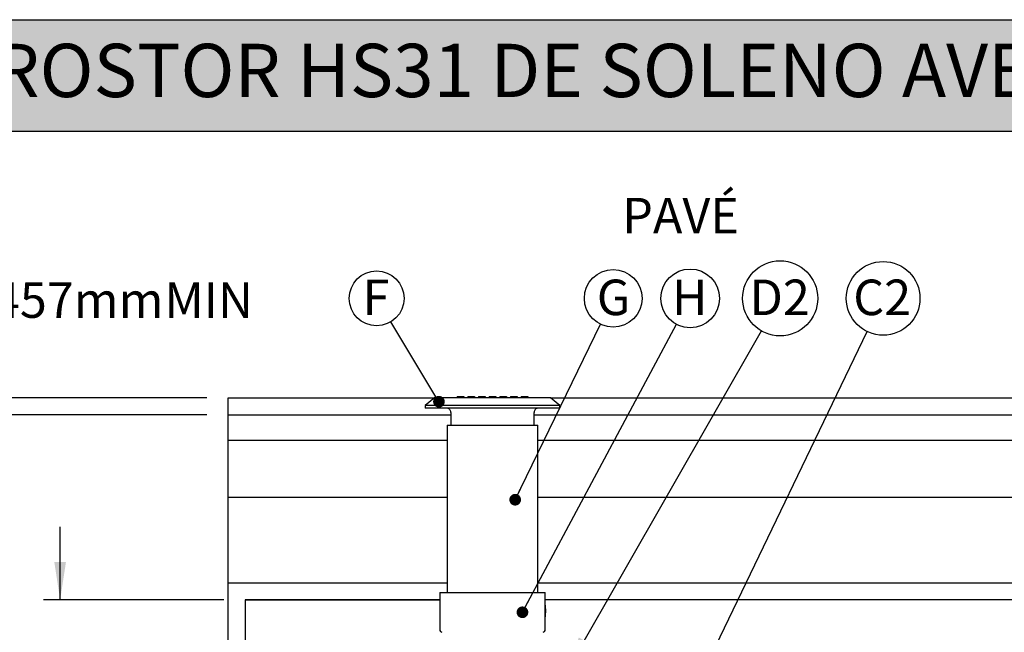
# Model space of a CAD drawing. Units: millimetres. Extents: x 499 to 21123, y 350 to 12781.
# Drawn here: x 2042 to 4974, y 10957 to 12781 of the extents above; entities that cross this region are included whole.
import ezdxf

# ---------------------------------------------------------------- set-up
doc = ezdxf.new("R2010")
doc.units = ezdxf.units.MM
doc.header["$LTSCALE"] = 50
doc.layers.add('FORMAT', color=7, linetype='Continuous')
doc.styles.add('SLDTEXTSTYLE1', font='TXT', dxfattribs={"width": 0.7})
doc.dimstyles.new('SLDDIMSTYLE0', dxfattribs={"dimtxt": 0.18, "dimasz": 34.735043, "dimexe": 0, "dimexo": 0.0625, "dimgap": 0, "dimtad": 0, "dimtih": 1, "dimtoh": 1, "dimdec": 0, "dimrnd": 1e-09, "dimzin": 0, "dimdsep": 46, "dimtxsty": 'Standard', "dimblk1": 'DOT', "dimblk2": 'DOT', "dimsah": 1, "dimcen": 0.09, "dimadec": 0, "dimazin": 0, "dimtfac": 34.735043, "dimtdec": 0, "dimtofl": 0, "dimtmove": 0, "dimatfit": 3, "dimldrblk": 'DOT', "dimfxl": 1, "dimfrac": 2, "dimtolj": 1, "dimtzin": 0, "dimarcsym": 0})
doc.dimstyles.new('SLDDIMSTYLE4', dxfattribs={"dimtxt": 112.888889, "dimasz": 112.888889, "dimexe": 0, "dimexo": 0.0625, "dimgap": 28.222222, "dimtad": 0, "dimtih": 1, "dimtoh": 1, "dimdec": 0, "dimrnd": 1e-09, "dimzin": 12, "dimdsep": 46, "dimtxsty": 'SLDTEXTSTYLE1', "dimsah": 1, "dimcen": 0.09, "dimadec": 0, "dimazin": 3, "dimtfac": 1, "dimtdec": 0, "dimtofl": 0, "dimtmove": 0, "dimatfit": 3, "dimfxl": 1, "dimfrac": 2, "dimtolj": 1, "dimtzin": 12, "dimarcsym": 0})
doc.dimstyles.new('SLDDIMSTYLE5', dxfattribs={"dimtxt": 112.888889, "dimasz": 112.888889, "dimexe": 0, "dimexo": 0.0625, "dimgap": 28.222222, "dimtad": 0, "dimtih": 1, "dimtoh": 1, "dimdec": 0, "dimrnd": 1e-09, "dimzin": 12, "dimdsep": 46, "dimtxsty": 'SLDTEXTSTYLE1', "dimsah": 1, "dimcen": 0.09, "dimadec": 0, "dimazin": 3, "dimtfac": 1, "dimtdec": 0, "dimtmove": 0, "dimatfit": 0, "dimfxl": 1, "dimfrac": 2, "dimtolj": 1, "dimtzin": 12, "dimarcsym": 0})
doc.dimstyles.new('SLDDIMSTYLE6', dxfattribs={"dimtxt": 0.18, "dimasz": 112.888889, "dimexe": 0, "dimexo": 0.0625, "dimgap": 0, "dimtad": 0, "dimtih": 1, "dimtoh": 1, "dimdec": 0, "dimrnd": 1e-09, "dimzin": 0, "dimdsep": 46, "dimtxsty": 'Standard', "dimsah": 1, "dimcen": 0.09, "dimadec": 0, "dimazin": 0, "dimtfac": 112.888889, "dimtdec": 0, "dimtofl": 0, "dimtmove": 0, "dimatfit": 3, "dimfxl": 1, "dimfrac": 2, "dimtolj": 1, "dimtzin": 0, "dimarcsym": 0})

# ---------------------------------------------------------------- blocks, each defined once
blk = doc.blocks.new('_D_12')
at = {"layer": 'FORMAT', "color": 7, "transparency": 16777216}
for p, q in [((2162.7, 11053.7), (2162.7, 11270.7)), ((2650, 11053.7), (2112.7, 11053.7)), ((3386.6, 10901.3), (2112.7, 10901.3)), ((2162.7, 10673.4), (2162.7, 10901.3)), ((2062.7, 10673.4), (2162.7, 10673.4))]:
    blk.add_line(p, q, dxfattribs=at)
for points in [[(2162.7, 11053.7), (2180, 11166.5), (2145.3, 11166.5)], [(2162.7, 10901.3), (2145.3, 10788.4), (2180, 10788.4)]]:
    blk.add_solid(points, dxfattribs=at)
at = {"layer": 'FORMAT', "color": 7, "transparency": 16777216, "char_height": 105.83, "attachment_point": 1, "style": 'SLDTEXTSTYLE1'}
for s, insert in [('152mm', (1268.3, 10727.5)), ('MIN', (1777.6, 10727.5))]:
    blk.add_mtext(s, dxfattribs=dict(at, insert=insert))
blk = doc.blocks.new('_D_13')
at = {"layer": 'FORMAT', "color": 7, "transparency": 16777216}
for p, q in [((1462.7, 11945), (1562.7, 11945)), ((1562.7, 11945), (1562.7, 11655.6)), ((2599.2, 11655.6), (1512.7, 11655.6)), ((1562.7, 11655.6), (1562.7, 10901.3)), ((3386.6, 10901.3), (1512.7, 10901.3))]:
    blk.add_line(p, q, dxfattribs=at)
for points in [[(1562.7, 11655.6), (1545.3, 11542.7), (1580, 11542.7)], [(1562.7, 10901.3), (1580, 11014.1), (1545.3, 11014.1)]]:
    blk.add_solid(points, dxfattribs=at)
at = {"layer": 'FORMAT', "color": 7, "transparency": 16777216, "char_height": 105.83, "attachment_point": 1, "style": 'SLDTEXTSTYLE1'}
for s, insert in [('2.438m', (669.3, 11999.2)), ('MAX', (1175.3, 11999.2))]:
    blk.add_mtext(s, dxfattribs=dict(at, insert=insert))
blk = doc.blocks.new('_D_14')
at = {"layer": 'FORMAT', "color": 7, "transparency": 16777216}
for p, q in [((1962.7, 11945), (1862.7, 11945)), ((1862.7, 11945), (1862.7, 11604.8)), ((2599.2, 11604.8), (1812.7, 11604.8)), ((1862.7, 11604.8), (1862.7, 10901.3)), ((3386.6, 10901.3), (1812.7, 10901.3))]:
    blk.add_line(p, q, dxfattribs=at)
for points in [[(1862.7, 11604.8), (1845.3, 11491.9), (1880, 11491.9)], [(1862.7, 10901.3), (1880, 11014.1), (1845.3, 11014.1)]]:
    blk.add_solid(points, dxfattribs=at)
at = {"layer": 'FORMAT', "color": 7, "transparency": 16777216, "char_height": 105.83, "attachment_point": 1, "style": 'SLDTEXTSTYLE1'}
for s, insert in [('457mm', (1962.7, 11999.2)), ('MIN', (2473, 11999.2))]:
    blk.add_mtext(s, dxfattribs=dict(at, insert=insert))
blk = doc.blocks.new('SW_NOTE_0_29')
at = {"layer": 'FORMAT', "color": 0}
blk.add_circle((-42.1, 69.8), 81.6, dxfattribs=at)
at = {"layer": 'FORMAT', "color": 0, "insert": (-44, 125.7), "char_height": 105.8, "attachment_point": 2, "style": 'SLDTEXTSTYLE1'}
blk.add_mtext('F', dxfattribs=at)
blk = doc.blocks.new('_Dot')
at = {"color": 0, "linetype": 'ByBlock', "lineweight": -2}
blk.add_line((-0.5, 0), (-1, 0), dxfattribs=at)
at = {"color": 0, "linetype": 'ByBlock', "const_width": 0.5}
blk.add_lwpolyline([(-0.25, 0, 1), (0.25, 0, 1)], format="xyb", close=True, dxfattribs=at)
blk = doc.blocks.new('SW_NOTE_0_30')
at = {"layer": 'FORMAT', "color": 0}
blk.add_circle((37.6, 77.2), 85.8, dxfattribs=at)
at = {"layer": 'FORMAT', "color": 0, "insert": (38.6, 133), "char_height": 105.8, "attachment_point": 2, "style": 'SLDTEXTSTYLE1'}
blk.add_mtext('G', dxfattribs=at)
blk = doc.blocks.new('SW_NOTE_0_31')
at = {"layer": 'FORMAT', "color": 0}
blk.add_circle((41.2, 77), 87.4, dxfattribs=at)
at = {"layer": 'FORMAT', "color": 0, "insert": (40, 132.9), "char_height": 105.8, "attachment_point": 2, "style": 'SLDTEXTSTYLE1'}
blk.add_mtext('H', dxfattribs=at)
blk = doc.blocks.new('SW_NOTE_0_32')
at = {"layer": 'FORMAT', "color": 0}
blk.add_circle((55.5, 97), 111.8, dxfattribs=at)
at = {"layer": 'FORMAT', "color": 0, "insert": (54, 152.9), "char_height": 105.83, "attachment_point": 2, "style": 'SLDTEXTSTYLE1'}
blk.add_mtext('D2', dxfattribs=at)
blk = doc.blocks.new('SW_NOTE_0_33')
at = {"layer": 'FORMAT', "color": 0}
blk.add_circle((47.6, 98.8), 109.7, dxfattribs=at)
at = {"layer": 'FORMAT', "color": 0, "insert": (44.7, 154.7), "char_height": 105.83, "attachment_point": 2, "style": 'SLDTEXTSTYLE1'}
blk.add_mtext('C2', dxfattribs=at)

msp = doc.modelspace()

# ---------------------------------------------------------------- hatches: boundary and pattern name
at = {"layer": 'FORMAT', "true_color": 0x6c6f70}
msp.add_hatch(color=8, dxfattribs=at).paths.add_polyline_path([(19256.49, 12449), (19256.49, 12780.99), (498.78, 12780.99), (498.78, 12449)], flags=0)

# ---------------------------------------------------------------- linework, layer by layer
at = {"color": 7, "linetype": 'Continuous', "lineweight": 25}
for p, q in [((2662.66, 11604.83), (2662.66, 11655.63)), ((2662.66, 11655.63), (3277.65, 11655.63)), ((3277.65, 11655.63), (3250.03, 11632.46)), ((3622.46, 11655.63), (3277.65, 11655.63)), ((3345.28, 11658.81), (3345.28, 11655.63)), ((3345.28, 11658.81), (3364.33, 11658.81)), ((3364.33, 11658.81), (3364.33, 11655.63)), ((3377.03, 11658.81), (3377.03, 11655.63)), ((3377.03, 11658.81), (3389.82, 11658.81)), ((3389.82, 11658.81), (3389.82, 11655.63)), ((3389.82, 11658.81), (3396.08, 11658.81)), ((3396.08, 11658.81), (3396.08, 11655.63)), ((3408.78, 11658.81), (3427.83, 11658.81)), ((3408.78, 11658.81), (3408.78, 11655.63)), ((3427.83, 11658.81), (3427.83, 11655.63)), ((3440.53, 11658.81), (3440.53, 11655.63)), ((3440.53, 11658.81), (3459.58, 11658.81)), ((3459.58, 11658.81), (3459.58, 11655.63)), ((3472.28, 11658.81), (3472.28, 11655.63)), ((3472.28, 11658.81), (3491.33, 11658.81)), ((3491.33, 11658.81), (3491.33, 11655.63)), ((3504.03, 11658.81), (3510.3, 11658.81)), ((3504.03, 11658.81), (3504.03, 11655.63)), ((3510.3, 11658.81), (3510.3, 11655.63)), ((3510.3, 11658.81), (3523.08, 11658.81)), ((3523.08, 11658.81), (3523.08, 11655.63)), ((3535.78, 11658.81), (3535.78, 11655.63)), ((3535.78, 11658.81), (3554.83, 11658.81)), ((3554.83, 11658.81), (3554.83, 11655.63)), ((3650.08, 11632.46), (3622.46, 11655.63)), ((3622.46, 11655.63), (5274.88, 11655.63)), ((3250.03, 11632.46), (3250.03, 11624.52)), ((3650.08, 11632.46), (3250.03, 11632.46)), ((3650.08, 11624.52), (3250.03, 11624.52)), ((3326.23, 11611.82), (3326.23, 11573.72)), ((3573.88, 11573.72), (3573.88, 11611.82)), ((3650.08, 11624.52), (3650.08, 11632.46)), ((2662.66, 11604.83), (3326.23, 11604.83)), ((2662.66, 11528.63), (2662.66, 11604.83)), ((3573.88, 11604.83), (5274.88, 11604.83)), ((3315.44, 11573.72), (3315.44, 11076.08)), ((3315.44, 11573.72), (3584.68, 11573.72)), ((3584.68, 11076.08), (3584.68, 11573.72)), ((3315.44, 11528.63), (2662.66, 11528.63)), ((2662.66, 11358.45), (2662.66, 11528.63)), ((5274.88, 11528.63), (3584.68, 11528.63)), ((3315.44, 11358.45), (2662.66, 11358.45)), ((2662.66, 11104.45), (2662.66, 11358.45)), ((5274.88, 11358.45), (3584.68, 11358.45)), ((2662.66, 11104.45), (3315.44, 11104.45)), ((2662.66, 11053.65), (2662.66, 11104.45)), ((3584.68, 11104.45), (5274.88, 11104.45)), ((2662.66, 10291.65), (2662.66, 11053.65)), ((2713.46, 11053.65), (2713.46, 10494.85)), ((3292.92, 11053.65), (2713.46, 11053.65)), ((2713.46, 11053.65), (3292.92, 11053.65)), ((3292.89, 11076.08), (3293.02, 10965.01)), ((3292.89, 11076.08), (3450.06, 11076.08)), ((3450.06, 11076.08), (3607.22, 11076.08)), ((3607.17, 11037.8), (3607.22, 11076.08)), ((5274.88, 11053.65), (3607.19, 11053.65)), ((3607.04, 11037.8), (3606.78, 11037.8)), ((3607.11, 11031.96), (3606.85, 11031.96)), ((3607.1, 11026.27), (3606.85, 11026.27)), ((3607.1, 11025.6), (3606.85, 11025.6)), ((3607.12, 11032.65), (3606.87, 11032.65)), ((3607.04, 11037.8), (3607.11, 11037.8)), ((3607.23, 11026.27), (3607.1, 11026.27)), ((3607.1, 11025.6), (3607.29, 11025.6)), ((3607.24, 11037.8), (3607.11, 11037.8)), ((3607.16, 11036.68), (3607.11, 11036.68)), ((3607.16, 11036.61), (3607.11, 11036.61)), ((3607.11, 11033.79), (3607.12, 11033.79)), ((3607.11, 11031.96), (3607.24, 11031.96)), ((3607.14, 11030.92), (3607.2, 11030.92)), ((3607.2, 11027.32), (3607.14, 11027.32)), ((3607.28, 11024.52), (3607.14, 11024.52)), ((3607.15, 11026.27), (3607.15, 11025.65)), ((3607.4, 11025.65), (3607.15, 11025.65)), ((3607.16, 11036.61), (3607.16, 11036.68)), ((3607.17, 11031.96), (3607.17, 11032.84)), ((3607.29, 11032.84), (3607.17, 11032.84)), ((3607.25, 11036.72), (3607.21, 11036.72)), ((3607.29, 11032.84), (3607.24, 11032.84)), ((3607.32, 11028.05), (3607.29, 11028.05)), ((3607.32, 11027.64), (3607.29, 11027.64)), ((3607.42, 11027.54), (3607.29, 11027.54)), ((3607.39, 11025.33), (3607.29, 11025.33)), ((3607.39, 11025.33), (3607.4, 11024.83)), ((3607.41, 11025.17), (3607.4, 11025.65)), ((3607.41, 11025.17), (3607.4, 11025.17)), ((3607.41, 11023.89), (3607.42, 11025.97)), ((3607.41, 11023.86), (3607.41, 11024.72)), ((3607.41, 11024.36), (3607.41, 11023.52)), ((3607.41, 11023.86), (3607.41, 11023.86)), ((3607.42, 11026.8), (3607.42, 11027.54)), ((3607.01, 11014.33), (3606.75, 11014.33)), ((3607, 11010.78), (3606.75, 11010.78)), ((3607, 11009.73), (3606.75, 11009.73)), ((3607.02, 11021.43), (3606.76, 11021.43)), ((3606.76, 11019.68), (3606.76, 11019.61)), ((3607.01, 11019.68), (3606.76, 11019.68)), ((3607.01, 11019.61), (3606.76, 11019.61)), ((3607.01, 11016.1), (3606.76, 11016.1)), ((3607.01, 11015.41), (3606.76, 11015.41)), ((3607.08, 11003.29), (3606.82, 11003.29)), ((3607.08, 11008.99), (3606.83, 11008.99)), ((3607.1, 11020.74), (3606.85, 11020.74)), ((3607, 11010.78), (3607.19, 11010.78)), ((3607.19, 11009.73), (3607, 11009.73)), ((3607.01, 11019.61), (3607.01, 11019.68)), ((3607.09, 11016.1), (3607.01, 11016.1)), ((3607.01, 11015.41), (3607.27, 11015.41)), ((3607.22, 11014.33), (3607.01, 11014.33)), ((3607.09, 11021.43), (3607.02, 11021.43)), ((3607.08, 11008.99), (3607.21, 11008.99)), ((3607.21, 11003.29), (3607.08, 11003.29)), ((3607.14, 11019.67), (3607.09, 11019.67)), ((3607.13, 11016.36), (3607.09, 11016.36)), ((3607.22, 11016.1), (3607.09, 11016.1)), ((3607.09, 10965.01), (3607.13, 11003.29)), ((3607.1, 11020.74), (3607.28, 11020.74)), ((3607.17, 11004.34), (3607.11, 11004.34)), ((3607.12, 11007.94), (3607.18, 11007.94)), ((3607.19, 11016.36), (3607.13, 11016.36)), ((3607.14, 11008.99), (3607.14, 11009.73)), ((3607.23, 11019.67), (3607.19, 11019.67)), ((3607.27, 11016.1), (3607.22, 11016.1)), ((3607.4, 11014.78), (3607.27, 11014.78)), ((3607.4, 11014.54), (3607.27, 11014.54)), ((3607.27, 11013.15), (3607.36, 11013.15)), ((3607.36, 11019.88), (3607.28, 11019.88)), ((3607.4, 11019.86), (3607.28, 11019.86)), ((3607.39, 11019.72), (3607.28, 11019.72)), ((3607.36, 11019.48), (3607.28, 11019.48)), ((3607.39, 11020.11), (3607.36, 11019.88)), ((3607.36, 11019.48), (3607.39, 11019.72)), ((3607.41, 11019.98), (3607.37, 11019.98)), ((3607.41, 11020.06), (3607.38, 11020.06)), ((3607.41, 11020.37), (3607.4, 11020.25)), ((3607.4, 11019.86), (3607.41, 11019.98)), ((3607.4, 11016.43), (3607.4, 11016.69)), ((3607.4, 11016.43), (3607.4, 11014.78)), ((3607.4, 11014.54), (3607.4, 11016.1)), ((3607.4, 11014.1), (3607.4, 11015.76)), ((3607.41, 11020.48), (3607.41, 11022.14)), ((3607.41, 11020.06), (3607.41, 11020.19)), ((3607.41, 11019.84), (3607.41, 11020.07)), ((3607.41, 11019.98), (3607.41, 11019.69)), ((3607.41, 11018.03), (3607.41, 11018.79))]:
    msp.add_line(p, q, dxfattribs=at)
at = {"color": 7, "linetype": 'Continuous', "lineweight": 25, "flags": 128}
for points in [[(3606.77, 11024.26), (3606.76, 11022.82), (3606.76, 11021.43)], [(3606.77, 11030.85), (3606.77, 11029.09), (3606.77, 11027.38)], [(3606.78, 11037.8), (3606.78, 11035.79), (3606.78, 11033.83)], [(3607.02, 11027.38), (3607.02, 11029.09), (3607.03, 11030.85)], [(3607.02, 11021.43), (3607.02, 11022.82), (3607.02, 11024.26)], [(3607.03, 11033.83), (3607.03, 11035.79), (3607.04, 11037.8)], [(3607.09, 11023.88), (3607.09, 11022.63), (3607.09, 11021.43)], [(3607.1, 11028.1), (3607.1, 11029.09), (3607.1, 11030.13)], [(3607.11, 11037.8), (3607.11, 11035.77), (3607.11, 11033.79)], [(3607.16, 11034.27), (3607.16, 11035.42), (3607.16, 11036.61)], [(3607.21, 11036.72), (3607.21, 11035.25), (3607.21, 11033.82)], [(3607.24, 11032.84), (3607.24, 11034.76), (3607.25, 11036.72)], [(3607.24, 11030.15), (3607.24, 11029.09), (3607.24, 11028.08)], [(3607.29, 11025.6), (3607.28, 11025.04), (3607.28, 11024.52)], [(3607.3, 11036.7), (3607.3, 11034.75), (3607.29, 11032.84)], [(3607.29, 11030.85), (3607.29, 11029.09), (3607.29, 11027.38)], [(3606.75, 11007.87), (3606.75, 11006.12), (3606.74, 11004.4)], [(3606.76, 11015.41), (3606.75, 11014.85), (3606.75, 11014.33)], [(3606.75, 11010.78), (3606.75, 11010.24), (3606.75, 11009.73)], [(3606.76, 11019.61), (3606.76, 11017.83), (3606.76, 11016.1)], [(3606.97, 11014.33), (3606.97, 11012.8), (3606.96, 11011.32)], [(3607, 11009.73), (3607, 11010.24), (3607, 11010.78)], [(3607, 11004.4), (3607, 11006.12), (3607, 11007.87)], [(3607.01, 11016.1), (3607.01, 11017.83), (3607.01, 11019.61)], [(3607.01, 11014.33), (3607.01, 11014.85), (3607.01, 11015.41)], [(3607.07, 11005.12), (3607.07, 11006.12), (3607.08, 11007.15)], [(3607.09, 11019.67), (3607.09, 11017.86), (3607.09, 11016.1)], [(3607.13, 11016.36), (3607.14, 11017.99), (3607.14, 11019.67)], [(3607.13, 11016.1), (3607.13, 11015.92), (3607.14, 11015.41)], [(3607.19, 11019.67), (3607.19, 11017.99), (3607.19, 11016.36)], [(3607.21, 11007.17), (3607.21, 11006.12), (3607.21, 11005.1)], [(3607.22, 11016.1), (3607.23, 11017.86), (3607.23, 11019.67)], [(3607.22, 11011.32), (3607.22, 11012.8), (3607.22, 11014.33)], [(3607.27, 11007.87), (3607.26, 11006.12), (3607.26, 11004.4)], [(3607.28, 11020.74), (3607.28, 11018.4), (3607.27, 11016.1)], [(3607.27, 11015.41), (3607.27, 11013.27), (3607.27, 11011.18)], [(3607.4, 11018.87), (3607.4, 11019.11), (3607.4, 11019.36), (3607.4, 11019.86)]]:
    msp.add_lwpolyline(points, dxfattribs=at)
at = {"color": 7, "linetype": 'Continuous', "lineweight": 25}
for centre, radius, start, end in [((3313.53, 11611.82), 12.7, 0.0001, 90.00017), ((3586.58, 11611.82), 12.7, 89.99986, 180.00041), ((3301.02, 10965.02), 8, 180.06665, 259.63958), ((3599.09, 10965.02), 8, 279.80949, 359.93285)]:
    msp.add_arc(centre, radius, start, end, dxfattribs=at)
for points, knots in [([(3606.8, 11031.64), (3606.79, 11031.58), (3606.78, 11031.42), (3606.77, 11031.15), (3606.77, 11030.95), (3606.77, 11030.85)], [0, 0, 0, 0, 0.2294386, 0.6151528, 1, 1, 1, 1]), ([(3606.77, 11027.38), (3606.77, 11027.3), (3606.77, 11027.12), (3606.78, 11026.86), (3606.79, 11026.68), (3606.79, 11026.6)], [0, 0, 0, 0, 0.3039458, 0.6939472, 1, 1, 1, 1]), ([(3606.79, 11025.22), (3606.79, 11025.14), (3606.77, 11024.92), (3606.77, 11024.6), (3606.77, 11024.36), (3606.77, 11024.26)], [0, 0, 0, 0, 0.2422948, 0.6800862, 1, 1, 1, 1]), ([(3606.78, 11033.83), (3606.78, 11033.75), (3606.78, 11033.56), (3606.79, 11033.28), (3606.8, 11033.09), (3606.8, 11033)], [0, 0, 0, 0, 0.3057666, 0.6806771, 1, 1, 1, 1]), ([(3606.79, 11026.6), (3606.8, 11026.55), (3606.81, 11026.45), (3606.81, 11026.33), (3606.84, 11026.28), (3606.85, 11026.27)], [0, 0, 0, 0, 0.4542579, 0.8934818, 1, 1, 1, 1]), ([(3606.85, 11025.6), (3606.84, 11025.59), (3606.81, 11025.55), (3606.81, 11025.41), (3606.8, 11025.29), (3606.79, 11025.22)], [0, 0, 0, 0, 0.0791465, 0.4143176, 1, 1, 1, 1]), ([(3606.8, 11033), (3606.81, 11032.95), (3606.82, 11032.84), (3606.82, 11032.71), (3606.86, 11032.65), (3606.87, 11032.65)], [0, 0, 0, 0, 0.45572112, 0.91059933, 1, 1, 1, 1]), ([(3606.85, 11031.96), (3606.85, 11031.96), (3606.81, 11031.91), (3606.82, 11031.79), (3606.8, 11031.69), (3606.8, 11031.64)], [0, 0, 0, 0, 0.0812575, 0.50148406, 1, 1, 1, 1]), ([(3607.05, 11026.6), (3607.04, 11026.66), (3607.03, 11026.82), (3607.02, 11027.08), (3607.02, 11027.28), (3607.02, 11027.38)], [0, 0, 0, 0, 0.2294036, 0.6142725, 1, 1, 1, 1]), ([(3607.02, 11024.26), (3607.02, 11024.35), (3607.02, 11024.6), (3607.03, 11024.92), (3607.04, 11025.14), (3607.04, 11025.22)], [0, 0, 0, 0, 0.2964088, 0.7623961, 1, 1, 1, 1]), ([(3607.06, 11033), (3607.05, 11033.06), (3607.04, 11033.23), (3607.03, 11033.51), (3607.03, 11033.72), (3607.03, 11033.83)], [0, 0, 0, 0, 0.2228885, 0.605487, 1, 1, 1, 1]), ([(3607.03, 11030.85), (3607.03, 11030.93), (3607.03, 11031.11), (3607.04, 11031.38), (3607.05, 11031.56), (3607.05, 11031.64)], [0, 0, 0, 0, 0.3037146, 0.6942584, 1, 1, 1, 1]), ([(3607.04, 11025.22), (3607.05, 11025.28), (3607.06, 11025.39), (3607.06, 11025.52), (3607.09, 11025.59), (3607.1, 11025.6)], [0, 0, 0, 0, 0.4440039, 0.8619483, 1, 1, 1, 1]), ([(3607.05, 11031.64), (3607.06, 11031.69), (3607.07, 11031.79), (3607.07, 11031.9), (3607.1, 11031.95), (3607.11, 11031.96)], [0, 0, 0, 0, 0.4542763, 0.8940175, 1, 1, 1, 1]), ([(3607.1, 11026.27), (3607.1, 11026.28), (3607.06, 11026.32), (3607.06, 11026.44), (3607.05, 11026.54), (3607.05, 11026.6)], [0, 0, 0, 0, 0.0810537, 0.4998468, 1, 1, 1, 1]), ([(3607.12, 11032.65), (3607.12, 11032.65), (3607.07, 11032.71), (3607.08, 11032.84), (3607.06, 11032.95), (3607.06, 11033)], [0, 0, 0, 0, 0.0818774, 0.5503088, 1, 1, 1, 1]), ([(3607.11, 11024.38), (3607.1, 11024.34), (3607.1, 11024.23), (3607.1, 11024.07), (3607.09, 11023.94), (3607.09, 11023.88)], [0, 0, 0, 0, 0.2489065, 0.6388982, 1, 1, 1, 1]), ([(3607.1, 11030.13), (3607.1, 11030.18), (3607.1, 11030.28), (3607.11, 11030.46), (3607.11, 11030.59), (3607.11, 11030.67)], [0, 0, 0, 0, 0.2795767, 0.5375222, 1, 1, 1, 1]), ([(3607.11, 11027.56), (3607.11, 11027.6), (3607.1, 11027.69), (3607.1, 11027.87), (3607.1, 11028.01), (3607.1, 11028.1)], [0, 0, 0, 0, 0.236835, 0.4778665, 1, 1, 1, 1]), ([(3607.13, 11024.32), (3607.13, 11024.19), (3607.11, 11023.23), (3607.1, 11022.04), (3607.1, 11020.98), (3607.1, 11020.74)], [0, 0, 0, 0, 0.1103736, 0.8005117, 1, 1, 1, 1]), ([(3607.11, 11030.67), (3607.12, 11030.71), (3607.12, 11030.78), (3607.13, 11030.85), (3607.13, 11030.91), (3607.14, 11030.92), (3607.14, 11030.92)], [0, 0, 0, 0, 0.4173396, 0.8231972, 0.9893713, 1, 1, 1, 1]), ([(3607.14, 11027.32), (3607.14, 11027.32), (3607.12, 11027.35), (3607.12, 11027.42), (3607.11, 11027.5), (3607.11, 11027.55), (3607.11, 11027.56)], [0, 0, 0, 0, 0.066261, 0.360168, 0.8749238, 1, 1, 1, 1]), ([(3607.14, 11024.52), (3607.14, 11024.52), (3607.12, 11024.51), (3607.12, 11024.46), (3607.11, 11024.42), (3607.11, 11024.39), (3607.11, 11024.38)], [0, 0, 0, 0, 0.1064802, 0.311948, 0.8740477, 1, 1, 1, 1]), ([(3607.12, 11033.79), (3607.12, 11033.79), (3607.14, 11033.81), (3607.14, 11033.86), (3607.14, 11033.9), (3607.15, 11033.92)], [0, 0, 0, 0, 0.0842354, 0.5724764, 1, 1, 1, 1]), ([(3607.18, 11033), (3607.18, 11032.94), (3607.16, 11032.83), (3607.17, 11032.7), (3607.13, 11032.65), (3607.12, 11032.65)], [0, 0, 0, 0, 0.4659927, 0.9130344, 1, 1, 1, 1]), ([(3607.15, 11033.92), (3607.15, 11033.95), (3607.15, 11034.02), (3607.15, 11034.13), (3607.15, 11034.22), (3607.16, 11034.27)], [0, 0, 0, 0, 0.2180787, 0.5855296, 1, 1, 1, 1]), ([(3607.16, 11036.68), (3607.16, 11036.76), (3607.16, 11036.93), (3607.17, 11037.19), (3607.18, 11037.37), (3607.18, 11037.46)], [0, 0, 0, 0, 0.3003014, 0.6599744, 1, 1, 1, 1]), ([(3607.18, 11037.46), (3607.19, 11037.51), (3607.2, 11037.62), (3607.2, 11037.74), (3607.23, 11037.8), (3607.24, 11037.8)], [0, 0, 0, 0, 0.4701357, 0.9233101, 1, 1, 1, 1]), ([(3607.21, 11033.82), (3607.2, 11033.74), (3607.2, 11033.56), (3607.2, 11033.28), (3607.19, 11033.09), (3607.18, 11033)], [0, 0, 0, 0, 0.2963367, 0.6564997, 1, 1, 1, 1]), ([(3607.2, 11030.92), (3607.21, 11030.91), (3607.22, 11030.88), (3607.22, 11030.8), (3607.23, 11030.72), (3607.23, 11030.68)], [0, 0, 0, 0, 0.0684836, 0.3964182, 1, 1, 1, 1]), ([(3607.23, 11027.56), (3607.23, 11027.52), (3607.22, 11027.45), (3607.21, 11027.38), (3607.21, 11027.32), (3607.2, 11027.32), (3607.2, 11027.32)], [0, 0, 0, 0, 0.4506975, 0.8464947, 0.993888, 1, 1, 1, 1]), ([(3607.23, 11030.68), (3607.23, 11030.64), (3607.24, 11030.51), (3607.24, 11030.33), (3607.24, 11030.2), (3607.24, 11030.15)], [0, 0, 0, 0, 0.2367367, 0.7199743, 1, 1, 1, 1]), ([(3607.24, 11028.08), (3607.24, 11028.03), (3607.24, 11027.9), (3607.23, 11027.72), (3607.23, 11027.6), (3607.23, 11027.56)], [0, 0, 0, 0, 0.2877172, 0.7591643, 1, 1, 1, 1]), ([(3607.27, 11026.58), (3607.27, 11026.53), (3607.26, 11026.43), (3607.26, 11026.32), (3607.24, 11026.28), (3607.23, 11026.27)], [0, 0, 0, 0, 0.490431, 0.9165248, 1, 1, 1, 1]), ([(3607.24, 11037.8), (3607.24, 11037.8), (3607.28, 11037.74), (3607.27, 11037.61), (3607.28, 11037.51), (3607.28, 11037.46)], [0, 0, 0, 0, 0.0775699, 0.5724427, 1, 1, 1, 1]), ([(3607.24, 11031.96), (3607.24, 11031.96), (3607.27, 11031.91), (3607.27, 11031.8), (3607.27, 11031.7), (3607.28, 11031.65)], [0, 0, 0, 0, 0.0787133, 0.5520094, 1, 1, 1, 1]), ([(3607.29, 11027.38), (3607.29, 11027.3), (3607.29, 11027.12), (3607.28, 11026.85), (3607.28, 11026.66), (3607.27, 11026.58)], [0, 0, 0, 0, 0.2975304, 0.6907547, 1, 1, 1, 1]), ([(3607.28, 11037.46), (3607.28, 11037.41), (3607.29, 11037.25), (3607.3, 11037), (3607.3, 11036.8), (3607.3, 11036.7)], [0, 0, 0, 0, 0.2127023, 0.5968164, 1, 1, 1, 1]), ([(3607.28, 11031.65), (3607.28, 11031.59), (3607.29, 11031.44), (3607.29, 11031.17), (3607.29, 11030.96), (3607.29, 11030.85)], [0, 0, 0, 0, 0.2218133, 0.5817504, 1, 1, 1, 1]), ([(3607.32, 11027.64), (3607.32, 11027.7), (3607.32, 11027.84), (3607.32, 11027.98), (3607.32, 11028.05)], [0, 0, 0, 0, 0.4453418, 1, 1, 1, 1]), ([(3607.36, 11019.88), (3607.36, 11020.43), (3607.36, 11021.77), (3607.37, 11023.59), (3607.39, 11024.86), (3607.39, 11025.33)], [0, 0, 0, 0, 0.3020535, 0.7414126, 1, 1, 1, 1]), ([(3607.4, 11024.83), (3607.4, 11024.4), (3607.39, 11023.29), (3607.39, 11021.72), (3607.39, 11020.58), (3607.39, 11020.11)], [0, 0, 0, 0, 0.274551, 0.7008817, 1, 1, 1, 1]), ([(3607.4, 11025.65), (3607.4, 11025.87), (3607.41, 11026.27), (3607.41, 11026.9), (3607.42, 11027.32), (3607.42, 11027.54)], [0, 0, 0, 0, 0.3415305, 0.6444591, 1, 1, 1, 1]), ([(3607.4, 11022), (3607.4, 11022.21), (3607.4, 11022.63), (3607.4, 11023.41), (3607.41, 11023.99), (3607.41, 11024.36)], [0, 0, 0, 0, 0.2658181, 0.5279078, 1, 1, 1, 1]), ([(3607.42, 11026.8), (3607.42, 11026.75), (3607.42, 11026.52), (3607.41, 11025.97), (3607.41, 11025.48), (3607.41, 11025.17)], [0, 0, 0, 0, 0.097652, 0.4265546, 1, 1, 1, 1]), ([(3607.41, 11024.72), (3607.41, 11024.85), (3607.41, 11025.09), (3607.41, 11025.51), (3607.41, 11025.8), (3607.42, 11025.97)], [0, 0, 0, 0, 0.3057648, 0.5932235, 1, 1, 1, 1]), ([(3606.74, 11004.4), (3606.74, 11004.33), (3606.74, 11004.14), (3606.75, 11003.88), (3606.76, 11003.7), (3606.77, 11003.62)], [0, 0, 0, 0, 0.2992344, 0.6985666, 1, 1, 1, 1]), ([(3606.77, 11008.66), (3606.77, 11008.6), (3606.76, 11008.44), (3606.75, 11008.18), (3606.75, 11007.98), (3606.75, 11007.87)], [0, 0, 0, 0, 0.2291139, 0.6143328, 1, 1, 1, 1]), ([(3606.79, 11020.41), (3606.78, 11020.35), (3606.77, 11020.2), (3606.76, 11019.95), (3606.76, 11019.76), (3606.76, 11019.68)], [0, 0, 0, 0, 0.22732431, 0.64575991, 1, 1, 1, 1]), ([(3606.83, 11008.99), (3606.82, 11008.98), (3606.79, 11008.93), (3606.79, 11008.81), (3606.78, 11008.71), (3606.77, 11008.66)], [0, 0, 0, 0, 0.0810752, 0.5015118, 1, 1, 1, 1]), ([(3606.77, 11003.62), (3606.77, 11003.57), (3606.78, 11003.47), (3606.78, 11003.35), (3606.81, 11003.3), (3606.82, 11003.29)], [0, 0, 0, 0, 0.4540829, 0.8937167, 1, 1, 1, 1]), ([(3606.85, 11020.74), (3606.84, 11020.74), (3606.8, 11020.69), (3606.81, 11020.57), (3606.79, 11020.46), (3606.79, 11020.41)], [0, 0, 0, 0, 0.0821717, 0.5157527, 1, 1, 1, 1]), ([(3606.96, 11010.91), (3606.96, 11010.89), (3606.95, 11010.85), (3606.95, 11010.8), (3606.94, 11010.79), (3606.94, 11010.78)], [0, 0, 0, 0, 0.51665, 0.901928, 1, 1, 1, 1]), ([(3606.96, 11011.32), (3606.96, 11011.27), (3606.96, 11011.19), (3606.96, 11011.07), (3606.96, 11010.98), (3606.96, 11010.92), (3606.96, 11010.91)], [0, 0, 0, 0, 0.3368599, 0.5876291, 0.9268038, 1, 1, 1, 1]), ([(3607, 11007.87), (3607, 11007.95), (3607, 11008.14), (3607.01, 11008.4), (3607.02, 11008.58), (3607.03, 11008.66)], [0, 0, 0, 0, 0.3033968, 0.6942127, 1, 1, 1, 1]), ([(3607.02, 11003.62), (3607.02, 11003.68), (3607.01, 11003.84), (3607, 11004.1), (3607, 11004.3), (3607, 11004.4)], [0, 0, 0, 0, 0.2263473, 0.62110232, 1, 1, 1, 1]), ([(3607.01, 11019.68), (3607.02, 11019.75), (3607.02, 11019.93), (3607.02, 11020.17), (3607.04, 11020.34), (3607.04, 11020.41)], [0, 0, 0, 0, 0.3029852, 0.7216903, 1, 1, 1, 1]), ([(3607.08, 11003.29), (3607.07, 11003.3), (3607.04, 11003.34), (3607.04, 11003.46), (3607.03, 11003.56), (3607.02, 11003.62)], [0, 0, 0, 0, 0.0813144, 0.5003105, 1, 1, 1, 1]), ([(3607.03, 11008.66), (3607.03, 11008.71), (3607.04, 11008.81), (3607.04, 11008.93), (3607.08, 11008.98), (3607.08, 11008.99)], [0, 0, 0, 0, 0.45382693, 0.89421294, 1, 1, 1, 1]), ([(3607.04, 11020.41), (3607.05, 11020.46), (3607.06, 11020.56), (3607.06, 11020.68), (3607.09, 11020.74), (3607.1, 11020.74)], [0, 0, 0, 0, 0.4639541, 0.89848144, 1, 1, 1, 1]), ([(3607.08, 11004.58), (3607.08, 11004.63), (3607.08, 11004.76), (3607.07, 11004.94), (3607.07, 11005.08), (3607.07, 11005.12)], [0, 0, 0, 0, 0.2369876, 0.7368331, 1, 1, 1, 1]), ([(3607.08, 11007.15), (3607.08, 11007.2), (3607.08, 11007.3), (3607.08, 11007.48), (3607.08, 11007.61), (3607.09, 11007.69)], [0, 0, 0, 0, 0.28018278, 0.53782899, 1, 1, 1, 1]), ([(3607.11, 11004.34), (3607.11, 11004.34), (3607.1, 11004.37), (3607.1, 11004.44), (3607.09, 11004.52), (3607.08, 11004.57), (3607.08, 11004.58)], [0, 0, 0, 0, 0.065346, 0.3570905, 0.8689033, 1, 1, 1, 1]), ([(3607.09, 11007.69), (3607.09, 11007.73), (3607.09, 11007.8), (3607.11, 11007.87), (3607.1, 11007.93), (3607.12, 11007.94), (3607.12, 11007.94)], [0, 0, 0, 0, 0.4159566, 0.821069, 0.9882659, 1, 1, 1, 1]), ([(3607.2, 11004.58), (3607.2, 11004.54), (3607.2, 11004.47), (3607.18, 11004.4), (3607.19, 11004.34), (3607.17, 11004.34), (3607.17, 11004.34)], [0, 0, 0, 0, 0.4513836, 0.8473475, 0.9939321, 1, 1, 1, 1]), ([(3607.18, 11007.94), (3607.18, 11007.93), (3607.2, 11007.91), (3607.19, 11007.82), (3607.2, 11007.75), (3607.2, 11007.7)], [0, 0, 0, 0, 0.06916644, 0.39801021, 1, 1, 1, 1]), ([(3607.19, 11010.78), (3607.2, 11010.79), (3607.21, 11010.8), (3607.21, 11010.85), (3607.21, 11010.89), (3607.21, 11010.91)], [0, 0, 0, 0, 0.07998685, 0.49343189, 1, 1, 1, 1]), ([(3607.25, 11010.14), (3607.24, 11010.07), (3607.23, 11009.95), (3607.24, 11009.8), (3607.2, 11009.74), (3607.19, 11009.73)], [0, 0, 0, 0, 0.4931563, 0.9190482, 1, 1, 1, 1]), ([(3607.2, 11007.7), (3607.21, 11007.66), (3607.21, 11007.53), (3607.21, 11007.36), (3607.21, 11007.22), (3607.21, 11007.17)], [0, 0, 0, 0, 0.23716123, 0.72108714, 1, 1, 1, 1]), ([(3607.21, 11005.1), (3607.21, 11005.05), (3607.21, 11004.92), (3607.21, 11004.75), (3607.2, 11004.62), (3607.2, 11004.58)], [0, 0, 0, 0, 0.28751064, 0.76005709, 1, 1, 1, 1]), ([(3607.21, 11010.91), (3607.21, 11010.95), (3607.22, 11011.05), (3607.22, 11011.19), (3607.22, 11011.29), (3607.22, 11011.32)], [0, 0, 0, 0, 0.289324, 0.758902, 1, 1, 1, 1]), ([(3607.21, 11008.99), (3607.22, 11008.98), (3607.25, 11008.93), (3607.24, 11008.82), (3607.25, 11008.72), (3607.25, 11008.68)], [0, 0, 0, 0, 0.0786332, 0.5503557, 1, 1, 1, 1]), ([(3607.25, 11003.6), (3607.24, 11003.55), (3607.23, 11003.46), (3607.24, 11003.34), (3607.21, 11003.3), (3607.21, 11003.29)], [0, 0, 0, 0, 0.4919588, 0.9164718, 1, 1, 1, 1]), ([(3607.27, 11011.18), (3607.27, 11011.07), (3607.27, 11010.83), (3607.26, 11010.48), (3607.25, 11010.24), (3607.25, 11010.14)], [0, 0, 0, 0, 0.3029142, 0.698499, 1, 1, 1, 1]), ([(3607.25, 11008.68), (3607.25, 11008.62), (3607.26, 11008.46), (3607.26, 11008.19), (3607.27, 11007.99), (3607.27, 11007.87)], [0, 0, 0, 0, 0.2212239, 0.5803988, 1, 1, 1, 1]), ([(3607.26, 11004.4), (3607.26, 11004.32), (3607.26, 11004.14), (3607.26, 11003.87), (3607.25, 11003.69), (3607.25, 11003.6)], [0, 0, 0, 0, 0.2979368, 0.6914497, 1, 1, 1, 1]), ([(3607.36, 11013.18), (3607.37, 11013.19), (3607.43, 11013.25), (3607.32, 11013.77), (3607.36, 11014.19), (3607.4, 11014.54)], [0, 0, 0, 0, 0.01890423, 0.20252281, 1, 1, 1, 1]), ([(3607.37, 11017.43), (3607.37, 11017.61), (3607.37, 11017.97), (3607.36, 11018.65), (3607.36, 11019.15), (3607.36, 11019.48)], [0, 0, 0, 0, 0.260693, 0.5278881, 1, 1, 1, 1]), ([(3607.4, 11014.78), (3607.4, 11014.97), (3607.39, 11015.39), (3607.38, 11016.28), (3607.37, 11016.97), (3607.37, 11017.43)], [0, 0, 0, 0, 0.2223832, 0.4741688, 1, 1, 1, 1]), ([(3607.39, 11019.72), (3607.39, 11019.59), (3607.39, 11019.34), (3607.39, 11018.92), (3607.4, 11018.61), (3607.4, 11018.44)], [0, 0, 0, 0, 0.2958319, 0.5837188, 1, 1, 1, 1]), ([(3607.4, 11020.25), (3607.4, 11020.39), (3607.4, 11020.69), (3607.4, 11021.27), (3607.4, 11021.71), (3607.4, 11022)], [0, 0, 0, 0, 0.2492636, 0.5036203, 1, 1, 1, 1]), ([(3607.4, 11017.45), (3607.4, 11017.57), (3607.41, 11017.83), (3607.41, 11018.3), (3607.41, 11018.65), (3607.4, 11018.87)], [0, 0, 0, 0, 0.2529038, 0.5433128, 1, 1, 1, 1]), ([(3607.4, 11018.44), (3607.4, 11018.24), (3607.4, 11017.87), (3607.4, 11017.29), (3607.4, 11016.9), (3607.4, 11016.69)], [0, 0, 0, 0, 0.3339072, 0.639618, 1, 1, 1, 1]), ([(3607.41, 11023.52), (3607.41, 11023.33), (3607.41, 11022.94), (3607.41, 11022.18), (3607.41, 11021.61), (3607.41, 11021.24)], [0, 0, 0, 0, 0.2472716, 0.5093492, 1, 1, 1, 1]), ([(3607.41, 11020.99), (3607.41, 11021.18), (3607.41, 11021.56), (3607.41, 11022.25), (3607.41, 11022.73), (3607.41, 11023.04)], [0, 0, 0, 0, 0.2825784, 0.5577349, 1, 1, 1, 1]), ([(3607.41, 11021.24), (3607.41, 11021.16), (3607.41, 11021.01), (3607.41, 11020.72), (3607.41, 11020.51), (3607.41, 11020.37)], [0, 0, 0, 0, 0.2573178, 0.5139122, 1, 1, 1, 1]), ([(3607.41, 11020.45), (3607.41, 11020.5), (3607.41, 11020.59), (3607.41, 11020.77), (3607.41, 11020.9), (3607.41, 11020.99)], [0, 0, 0, 0, 0.2506461, 0.502283, 1, 1, 1, 1]), ([(3607.41, 11019.38), (3607.41, 11019.44), (3607.41, 11019.55), (3607.41, 11019.78), (3607.41, 11019.95), (3607.41, 11020.06)], [0, 0, 0, 0, 0.2509829, 0.5062995, 1, 1, 1, 1]), ([(3607.41, 11019.69), (3607.41, 11019.46), (3607.41, 11019.16), (3607.41, 11018.86), (3607.41, 11018.79)], [0, 0, 0, 0, 0.7606872, 1, 1, 1, 1])]:
    msp.add_open_spline(points, degree=3, knots=knots, dxfattribs=at)
at = {"layer": 'FORMAT', "color": 8, "true_color": 0x6c6f70}
for p, q in [((498.78, 12780.99), (19256.49, 12780.99)), ((498.78, 12449), (19256.49, 12449))]:
    msp.add_line(p, q, dxfattribs=at)

# ---------------------------------------------------------------- block references
at = {"layer": 'FORMAT', "color": 7}
for name, p in [('SW_NOTE_0_32', (4251.1, 11854.37)), ('SW_NOTE_0_33', (4565.7, 11852.55)), ('SW_NOTE_0_29', (3147.12, 11881.53)), ('SW_NOTE_0_30', (3771.84, 11874.21)), ('SW_NOTE_0_31', (3997.5, 11874.32))]:
    msp.add_blockref(name, p, dxfattribs=at)

# ---------------------------------------------------------------- texts
at = {"color": 7, "linetype": 'Continuous', "lineweight": 0, "true_color": 0xfeffff, "insert": (559.97, 12709.26), "char_height": 158.75, "attachment_point": 1, "style": 'SLDTEXTSTYLE1'}
msp.add_mtext('SYSTÈME HYDROSTOR HS31 DE SOLENO AVEC RANGÉE DE SÉDIMENTATION', dxfattribs=at)
at = {"layer": 'FORMAT', "insert": (3836.36, 12250.57), "char_height": 105.833, "attachment_point": 1, "style": 'SLDTEXTSTYLE1'}
msp.add_mtext('PAVÉ', dxfattribs=at)

# ---------------------------------------------------------------- dimensions: what is measured, and where the dimension line sits
at = {"layer": 'FORMAT', "color": 7}
for base, p1, text, dimstyle, picture, middle in [((1562.66, 10901.25), (2662.66, 11655.63), '<> MAX', 'SLDDIMSTYLE4', '_D_13', (1562.66, 11945.04)), ((1862.66, 10901.25), (2662.66, 11604.83), '<> MIN', 'SLDDIMSTYLE4', '_D_14', (1862.66, 11945.04)), ((2162.66, 10901.25), (2713.46, 11053.65), '<> MIN', 'SLDDIMSTYLE5', '_D_12', (2162.66, 10673.35))]:
    dim = msp.add_linear_dim(base=base, p1=p1, p2=(3450.06, 10901.25), angle=90, text=text, dimstyle=dimstyle, dxfattribs=at)
    dim.commit()
    dim.dimension.update_dxf_attribs({"geometry": picture, "text_midpoint": middle, "dimtype": 160})

# ---------------------------------------------------------------- leaders
for points, dimstyle in [([(3290.64, 11643.67), (3147.12, 11881.53)], 'SLDDIMSTYLE0'), ([(3517.63, 11351.82), (3771.84, 11874.21)], 'SLDDIMSTYLE0'), ([(3539.24, 11016.74), (3997.5, 11874.32)], 'SLDDIMSTYLE0'), ([(3667.21, 10834.48), (4251.1, 11854.37)], 'SLDDIMSTYLE6'), ([(3912.18, 10494.85), (4565.7, 11852.55)], 'SLDDIMSTYLE6')]:
    msp.add_leader(points, dimstyle=dimstyle, dxfattribs=at)

doc.saveas('drawing.dxf')
